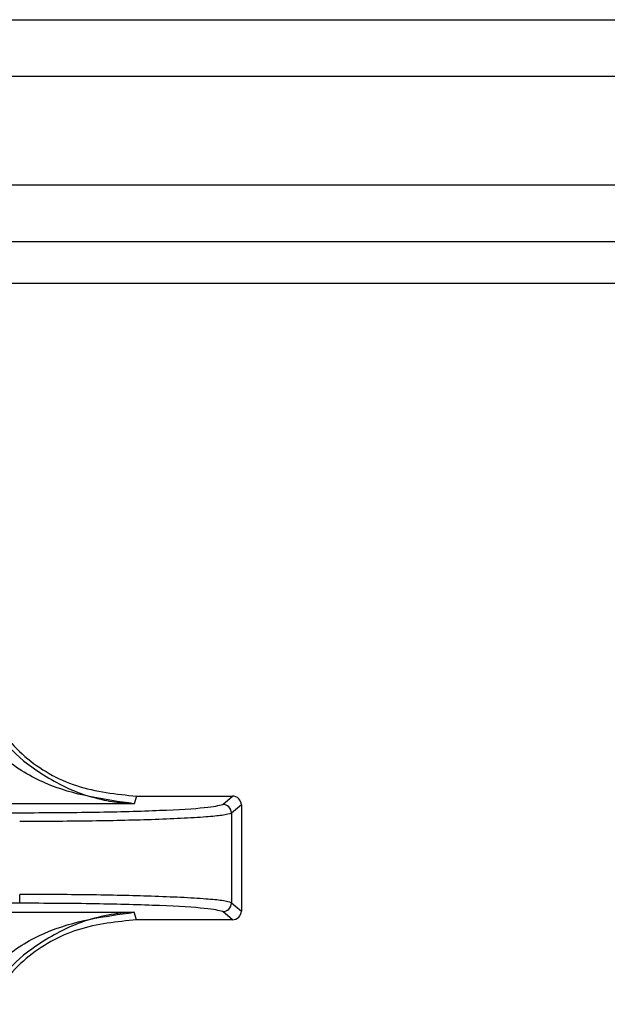
# Model space of a CAD drawing. Units: inches. Extents: x 0.4 to 21.3, y 0.2 to 10.8.
# Drawn here: x 5.5 to 5.5, y 7.1 to 7.2 of the extents above; entities that cross this region are included whole.
import ezdxf

# ---------------------------------------------------------------- set-up
doc = ezdxf.new("R2010")
doc.units = ezdxf.units.IN
doc.header["$MEASUREMENT"] = 0

msp = doc.modelspace()

# ---------------------------------------------------------------- linework, layer by layer
at = {"color": 7, "linetype": 'Continuous', "lineweight": 25}
for p, q in [((5.377030582204118, 7.200474087666339), (6.942497248870785, 7.200474087666335)), ((5.377030582204118, 7.196274087666339), (6.942497248870785, 7.196274087666335)), ((5.381997248870784, 7.188204393633639), (6.937063915537451, 7.188204393633636)), ((5.381997248870784, 7.184004393633638), (6.937063915537451, 7.184004393633636)), ((6.929730582204117, 7.180871060300301), (5.389330582204117, 7.180871060300305)), ((5.458900483523291, 7.14279756330687), (5.458715095734596, 7.142237081756256)), ((5.458900483523291, 7.142797563306847), (5.466020421536414, 7.142797561788066)), ((5.465289761144467, 7.142188848572997), (5.466020421536414, 7.142797561788066)), ((5.458715095734596, 7.142237081756256), (5.447647115965429, 7.142237084262029)), ((5.466675989868264, 7.142142267915966), (5.465945029728215, 7.141533304980737)), ((5.466675989868264, 7.142142267915966), (5.466675988188255, 7.134266503674453)), ((5.447647113289073, 7.141564413185069), (5.450218580368523, 7.141564412267178)), ((5.465945029728215, 7.141533304980737), (5.465945028307982, 7.13487546692152)), ((5.45021857893494, 7.134844365949173), (5.450218579074779, 7.135499909809195)), ((5.45021857893494, 7.134844366344169), (5.447647103489458, 7.134844366892711)), ((5.465945028307979, 7.13487546692152), (5.466675988188255, 7.134266503674453)), ((5.447647106697596, 7.134171696075468), (5.458715080570765, 7.134171693413595)), ((5.45890048156368, 7.133611211600835), (5.458715080570763, 7.134171694015367)), ((5.466020419576831, 7.133611210082033), (5.465289759444554, 7.134219923608817)), ((5.466020419576831, 7.133611210082033), (5.45890048156368, 7.133611211600877))]:
    msp.add_line(p, q, dxfattribs=at)
for centre, radius, start, end in [((5.465287867839812, 7.141531687421153), 0.0006571638791652642, 0.1410294049166028, 89.83492927677824), ((5.465287865809425, 7.134877084729535), 0.0006571638485272274, 270.1650447625829, 359.8589489287394)]:
    msp.add_arc(centre, radius, start, end, dxfattribs=at)
for centre, major_axis, ratio, start_param, end_param in [((5.466018921399414, 7.142140768687895), (0.0005053115210733594, 0.0004209750576604776), 0.9976816604101246, 5.589725696907898, 7.158239159335251), ((5.466018919720071, 7.134268003182866), (-0.0005053113414987821, 0.0004209752732151629), 0.9976816604090614, 2.266538801328438, 3.835052263778789)]:
    msp.add_ellipse(centre, major_axis=major_axis, ratio=ratio, start_param=start_param, end_param=end_param, dxfattribs=at)
for points, knots in [([(5.447711715328598, 7.149073272553365), (5.448604829874247, 7.147896011608308), (5.450391079681721, 7.145541462411118), (5.454404047925669, 7.143263018223744), (5.457387659233075, 7.142954165461805), (5.458900483523291, 7.142797563306826)], [0, 0, 0, 0, 0.3301824532426216, 0.6603725652093705, 1, 1, 1, 1]), ([(5.458715093421607, 7.142237081594092), (5.456492073455012, 7.142540468237687), (5.453163392815186, 7.142994749918506), (5.448997511065055, 7.145432235306589), (5.447315034825691, 7.1473573446409), (5.446481421994163, 7.148311174362612)], [0, 0, 0, 0, 0.5035749176721775, 0.7540373475477188, 1, 1, 1, 1]), ([(5.448803465933596, 7.147264055130807), (5.448914330977114, 7.147109444382641), (5.449664339827915, 7.146063493144329), (5.451615029933309, 7.14450896970042), (5.454107263126461, 7.14314485910737), (5.456353002733997, 7.142499773008643), (5.45767482837198, 7.14230283372935), (5.458415003325288, 7.142249507613704), (5.458639017029333, 7.142240231925951), (5.458715095734597, 7.142237081751198)], [0, 0, 0, 0, 0.04267448509506124, 0.2886955212295095, 0.6006601730159925, 0.7881238141809496, 0.9358455115260652, 0.9782120900111222, 1, 1, 1, 1]), ([(5.450218580368525, 7.141564412280743), (5.452130515500787, 7.141573669506118), (5.455955322865067, 7.141592188494128), (5.460836170823102, 7.141735053876165), (5.464358618511382, 7.141940333549875), (5.464979408658302, 7.142106017893617), (5.465289760675434, 7.142188848574069)], [0, 0, 0, 0, 0.2499228225657676, 0.4999681401951551, 0.7500187509578389, 1, 1, 1, 1]), ([(5.465945029728219, 7.141533304980737), (5.465777198357101, 7.141477680879444), (5.465482748722863, 7.141380091875845), (5.464077901590612, 7.141245633646237), (5.46230037471566, 7.141137639021337), (5.459480028765941, 7.141024524630255), (5.455446379807137, 7.14093007323966), (5.451941297396445, 7.140915856302231), (5.450218580228786, 7.140908868802562)], [0, 0, 0, 0, 0.168388889260455, 0.2954277649162964, 0.4337677130406494, 0.5609218419554669, 0.7841969482659465, 1, 1, 1, 1]), ([(5.465945028307983, 7.134875466921522), (5.465777489791783, 7.134931022935182), (5.465483210958328, 7.135028606220878), (5.464078807839988, 7.135163069930188), (5.462300328694516, 7.135271174348525), (5.459479465885646, 7.135384245446358), (5.455445472642276, 7.135478678674), (5.451940571638081, 7.135492915242261), (5.450218579074963, 7.135499909809194)], [0, 0, 0, 0, 0.1681951282821337, 0.2954321625027672, 0.4337547716818687, 0.5609426313481349, 0.7842867679583946, 1, 1, 1, 1]), ([(5.465289758942236, 7.13421992360767), (5.464978825192053, 7.134302740521639), (5.464356847269119, 7.134468403760528), (5.460836745897103, 7.13467373829555), (5.455955619748967, 7.134816626612131), (5.4521306584661, 7.13483512105979), (5.450218578934942, 7.134844366344172)], [0, 0, 0, 0, 0.2499662395898402, 0.5000212502222675, 0.7500630561292213, 1, 1, 1, 1]), ([(5.446481402048035, 7.128097613870363), (5.447315049527728, 7.129051406014749), (5.44899760253764, 7.130976447333119), (5.453163333906117, 7.133414087776838), (5.456492044414096, 7.133868332539675), (5.458715080570765, 7.134171694015341)], [0, 0, 0, 0, 0.2459617881996724, 0.4964253562082412, 1, 1, 1, 1]), ([(5.458715080570763, 7.134171694020557), (5.458639210772999, 7.134168513355624), (5.457247817552153, 7.134110182428745), (5.454737475885651, 7.133604515190805), (5.451615587635435, 7.131900973896235), (5.449664340207613, 7.130345273463107), (5.448914366765042, 7.129299386523384), (5.448803526532596, 7.129144812581255)], [0, 0, 0, 0, 0.02174948291402111, 0.3988686404172397, 0.7110826578467347, 0.9573002675242348, 1, 1, 1, 1]), ([(5.45890048156368, 7.133611211600921), (5.457431029235856, 7.133463173506208), (5.454492121505183, 7.133167097006994), (5.450455428417587, 7.130931251295106), (5.448635338498114, 7.128545955706758), (5.447711710563559, 7.127335506918485)], [0, 0, 0, 0, 0.3299994844838702, 0.6599996595350539, 1, 1, 1, 1])]:
    msp.add_open_spline(points, degree=3, knots=knots, dxfattribs=at)

doc.saveas('drawing.dxf')
